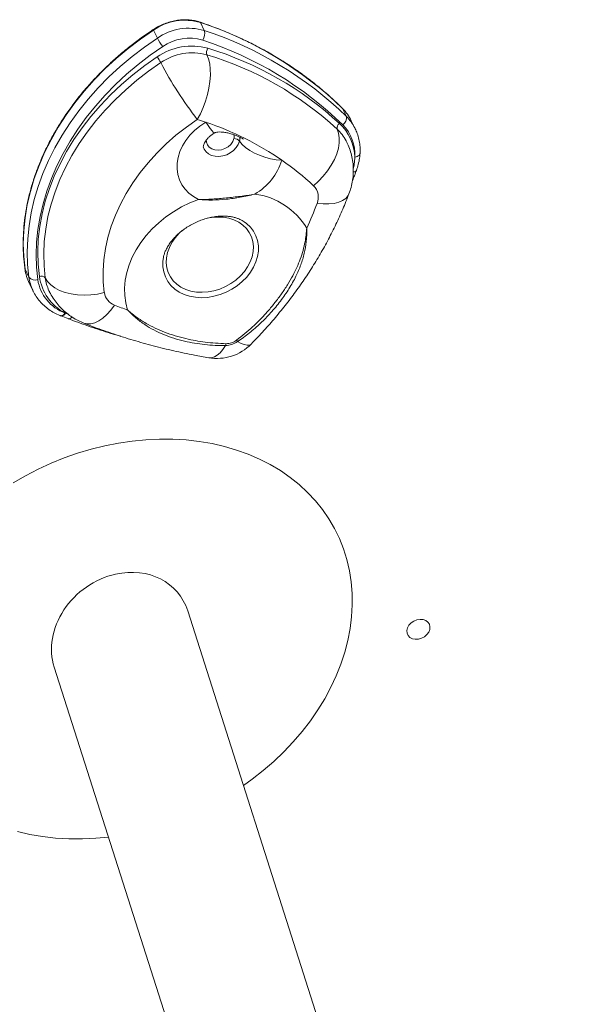
# Model space of a CAD drawing. Units: millimetres. Extents: x -1683 to 9895, y -1173 to 4264.
# Drawn here: x 9346 to 9576, y 3052 to 3462 of the extents above; entities that cross this region are included whole.
import ezdxf

# ---------------------------------------------------------------- set-up
doc = ezdxf.new("R2010")
doc.units = ezdxf.units.MM

msp = doc.modelspace()

# ---------------------------------------------------------------- linework, layer by layer
at = {"color": 7, "linetype": 'Continuous', "lineweight": 15}
for p, q in [((9423.22, 3457.28), (9421.59, 3460.62)), ((9403.68, 3454.12), (9402.05, 3457.45)), ((9482.3, 3421.51), (9480.67, 3424.84)), ((9485.96, 3416.42), (9484.33, 3419.76)), ((9482.5, 3410.79), (9482.16, 3411.46)), ((9350.29, 3354.65), (9348.66, 3357.98)), ((9350.4, 3352.26), (9352.03, 3348.92)), ((9352.03, 3348.92), (9351.85, 3349.3)), ((9358.62, 3349.06), (9358.8, 3348.69)), ((9365.31, 3339.78), (9365.51, 3339.69)), ((9478.35, 3248.24), (9478.07, 3248.8)), ((9683.44, 2379.13), (9416.3, 3215.96)), ((9360.8, 3192.53), (9626.28, 2360.89))]:
    msp.add_line(p, q, dxfattribs=at)
at = {"color": 8, "linetype": 'Continuous', "lineweight": 15}
msp.add_line((9365.51, 3339.69), (9366.78, 3339.14), dxfattribs=at)
at = {"color": 7, "linetype": 'Continuous', "lineweight": 15, "flags": 128}
for points in [[(9402.05, 3457.45), (9396.69, 3453.73), (9391.54, 3449.79), (9386.6, 3445.63), (9381.9, 3441.27), (9377.45, 3436.74), (9373.27, 3432.03), (9369.37, 3427.17), (9365.76, 3422.18), (9362.46, 3417.06), (9359.48, 3411.85), (9356.82, 3406.55), (9354.49, 3401.18), (9352.51, 3395.76), (9350.88, 3390.31), (9349.61, 3384.85), (9348.69, 3379.4), (9348.14, 3373.96), (9347.95, 3368.57), (9348.12, 3363.24), (9348.66, 3357.98)], [(9350.29, 3354.65), (9349.75, 3359.9), (9349.58, 3365.24), (9349.77, 3370.63), (9350.32, 3376.06), (9351.24, 3381.52), (9352.52, 3386.98), (9354.15, 3392.43), (9356.13, 3397.85), (9358.45, 3403.22), (9361.11, 3408.52), (9364.1, 3413.73), (9367.4, 3418.84), (9371, 3423.84), (9374.91, 3428.7), (9379.09, 3433.4), (9383.54, 3437.94), (9388.24, 3442.3), (9393.17, 3446.45), (9398.33, 3450.4), (9403.68, 3454.12)], [(9405.96, 3450.58), (9400.74, 3446.96), (9395.73, 3443.11), (9390.92, 3439.07), (9386.34, 3434.83), (9382.01, 3430.41), (9377.94, 3425.83), (9374.14, 3421.1), (9370.63, 3416.23), (9367.42, 3411.26), (9364.51, 3406.18), (9361.92, 3401.02), (9359.66, 3395.79), (9357.73, 3390.51), (9356.14, 3385.21), (9354.9, 3379.89), (9354.01, 3374.58), (9353.47, 3369.29), (9353.28, 3364.04), (9353.45, 3358.84), (9353.98, 3353.73)], [(9354.62, 3355), (9354.1, 3360.08), (9353.96, 3365.24), (9354.19, 3370.45), (9354.79, 3375.71), (9355.76, 3380.98), (9357.09, 3386.25), (9358.78, 3391.51), (9360.83, 3396.72), (9363.22, 3401.88), (9365.95, 3406.96), (9369, 3411.95), (9372.37, 3416.82), (9376.04, 3421.56), (9380, 3426.15), (9384.24, 3430.57), (9388.73, 3434.81), (9393.47, 3438.85), (9398.44, 3442.68), (9403.61, 3446.28)], [(9405.12, 3443.92), (9400.05, 3440.39), (9395.18, 3436.63), (9390.54, 3432.67), (9386.13, 3428.51), (9381.97, 3424.17), (9378.09, 3419.67), (9374.49, 3415.02), (9371.18, 3410.24), (9368.19, 3405.35), (9365.51, 3400.37), (9363.17, 3395.31), (9361.16, 3390.2), (9359.5, 3385.04), (9358.19, 3379.87), (9357.25, 3374.7), (9356.66, 3369.54), (9356.43, 3364.43), (9356.57, 3359.37), (9357.07, 3354.39)], [(9420.31, 3420.31), (9421.59, 3422.67), (9422.74, 3425.21), (9423.73, 3427.87), (9424.54, 3430.6), (9425.15, 3433.36), (9425.55, 3436.07), (9425.73, 3438.69), (9425.7, 3441.16), (9425.44, 3443.43), (9424.97, 3445.46), (9424.29, 3447.2)], [(9480.67, 3424.84), (9480.6, 3424.94), (9480.6, 3424.94)], [(9420.31, 3420.31), (9415.75, 3417.12), (9411.41, 3413.71), (9407.29, 3410.09), (9403.42, 3406.28), (9399.81, 3402.3), (9396.48, 3398.17), (9393.44, 3393.9), (9390.71, 3389.51), (9388.31, 3385.03), (9386.23, 3380.47), (9384.5, 3375.86), (9383.12, 3371.22), (9382.1, 3366.56), (9381.44, 3361.92), (9381.14, 3357.31), (9381.2, 3352.75), (9381.64, 3348.26)], [(9420.83, 3387.01), (9418.7, 3388.18), (9416.81, 3389.62), (9415.19, 3391.29), (9413.87, 3393.16), (9412.88, 3395.21), (9412.22, 3397.41), (9411.91, 3399.71), (9411.95, 3402.09), (9412.35, 3404.5), (9413.09, 3406.91), (9414.16, 3409.27), (9415.56, 3411.55), (9417.24, 3413.72), (9419.2, 3415.73), (9421.39, 3417.56), (9423.78, 3419.17)], [(9468.62, 3392.72), (9470.74, 3394.6), (9472.7, 3396.67), (9474.47, 3398.89), (9476, 3401.21), (9477.28, 3403.58), (9478.27, 3405.96), (9478.95, 3408.29), (9479.31, 3410.54), (9479.35, 3412.64), (9479.05, 3414.57), (9478.43, 3416.28)], [(9485.79, 3416.76), (9485.88, 3416.59), (9485.96, 3416.42)], [(9437.89, 3411.27), (9438.98, 3409.93), (9440.4, 3408.64), (9442.1, 3407.43), (9444.04, 3406.33), (9446.17, 3405.37), (9448.43, 3404.58), (9450.77, 3403.97), (9453.13, 3403.56), (9455.43, 3403.36)], [(9391.34, 3341.01), (9390.57, 3343.97), (9390.15, 3347.05), (9390.07, 3350.19), (9390.35, 3353.39), (9390.98, 3356.61), (9391.95, 3359.82), (9393.25, 3363), (9394.88, 3366.11), (9396.81, 3369.12), (9399.04, 3372.02), (9401.53, 3374.78), (9404.28, 3377.36), (9407.25, 3379.75), (9410.42, 3381.93), (9413.76, 3383.88), (9417.24, 3385.57), (9420.83, 3387.01)], [(9438.12, 3378.66), (9438.93, 3378.22), (9439.84, 3377.65)], [(9381.64, 3348.26), (9378.86, 3347.67), (9376.03, 3347.31), (9373.2, 3347.2), (9370.43, 3347.33), (9367.78, 3347.71), (9365.31, 3348.33), (9363.05, 3349.17), (9361.06, 3350.22), (9359.38, 3351.46), (9358.04, 3352.86), (9357.07, 3354.39)], [(9343.73, 3269.18), (9348.85, 3272.14), (9354.11, 3274.87), (9359.5, 3277.34), (9364.98, 3279.56), (9370.55, 3281.52), (9376.18, 3283.2), (9381.86, 3284.6), (9387.56, 3285.73), (9393.26, 3286.57), (9398.94, 3287.11), (9404.59, 3287.37), (9410.19, 3287.34), (9415.7, 3287.01), (9421.12, 3286.39), (9426.43, 3285.49), (9431.6, 3284.3), (9436.63, 3282.82), (9441.48, 3281.08), (9446.15, 3279.06), (9450.61, 3276.78), (9454.86, 3274.24), (9458.87, 3271.46), (9462.64, 3268.44), (9466.15, 3265.2), (9469.38, 3261.74), (9472.33, 3258.08), (9474.99, 3254.23), (9477.34, 3250.21), (9479.38, 3246.02), (9481.1, 3241.69), (9482.5, 3237.23), (9483.57, 3232.65), (9484.3, 3227.97), (9484.7, 3223.21), (9484.75, 3218.38), (9484.48, 3213.5), (9483.86, 3208.59), (9482.91, 3203.66), (9481.63, 3198.74), (9480.02, 3193.83), (9478.09, 3188.96), (9475.84, 3184.15), (9473.29, 3179.4), (9470.44, 3174.74), (9467.3, 3170.19), (9463.89, 3165.76), (9460.21, 3161.46), (9456.28, 3157.31), (9452.11, 3153.33), (9447.72, 3149.52), (9443.12, 3145.91), (9439.5, 3143.3)], [(9512.24, 3204.17), (9510.94, 3204.11), (9509.74, 3204.36), (9508.72, 3204.9), (9507.97, 3205.68), (9507.53, 3206.66), (9507.44, 3207.75), (9507.71, 3208.88), (9508.31, 3209.97), (9509.21, 3210.93), (9510.33, 3211.69), (9511.59, 3212.19), (9512.9, 3212.41), (9514.16, 3212.31), (9515.28, 3211.92), (9516.17, 3211.25), (9516.78, 3210.36), (9517.04, 3209.32), (9516.95, 3208.19), (9516.51, 3207.07), (9515.76, 3206.04), (9514.74, 3205.18), (9513.54, 3204.54), (9512.24, 3204.17)], [(9383.35, 3121.87), (9378.15, 3121.38), (9372.5, 3121.12), (9366.91, 3121.15), (9361.39, 3121.48), (9355.97, 3122.1), (9350.67, 3123), (9345.49, 3124.19)]]:
    msp.add_lwpolyline(points, dxfattribs=at)
at = {"color": 8, "linetype": 'Continuous', "lineweight": 15, "flags": 128}
for points in [[(9402.05, 3457.45), (9402.01, 3457.55), (9401.98, 3457.62), (9401.98, 3457.66), (9401.99, 3457.66)], [(9423.78, 3419.17), (9424.8, 3417.71), (9425.68, 3416.5), (9426.41, 3415.58), (9426.96, 3414.97), (9427.33, 3414.68), (9427.46, 3414.67)], [(9437.89, 3411.27), (9437.35, 3409.88), (9436.5, 3408.56), (9435.38, 3407.38), (9434.03, 3406.38), (9432.53, 3405.61), (9430.93, 3405.1), (9429.3, 3404.88), (9427.72, 3404.96), (9426.26, 3405.32), (9424.98, 3405.96), (9423.93, 3406.85), (9423.17, 3407.94), (9422.79, 3408.92)], [(9424.05, 3411.81), (9424.12, 3410.83), (9424.52, 3409.71), (9425.26, 3408.77), (9426.29, 3408.06), (9427.54, 3407.63), (9428.93, 3407.51), (9430.38, 3407.7), (9431.8, 3408.19), (9433.11, 3408.95), (9434.21, 3409.93), (9435.04, 3411.08), (9435.55, 3412.32)], [(9485.78, 3404.63), (9486.33, 3404.72), (9486.82, 3404.88), (9487.24, 3405.1), (9487.58, 3405.36), (9487.81, 3405.65), (9487.94, 3405.97), (9487.96, 3406.11)], [(9483.37, 3389.4), (9482.92, 3388.52), (9481.99, 3387.45), (9480.7, 3386.56), (9479.09, 3385.87), (9477.18, 3385.4), (9475.01, 3385.15), (9472.64, 3385.13), (9470.1, 3385.35)], [(9415.46, 3349.63), (9417.61, 3348.94), (9419.9, 3348.53), (9422.3, 3348.41), (9424.76, 3348.58), (9427.23, 3349.04), (9429.67, 3349.78), (9432.03, 3350.79), (9434.27, 3352.05), (9436.35, 3353.52), (9438.22, 3355.2), (9439.86, 3357.04), (9441.23, 3359.01), (9442.31, 3361.07), (9443.07, 3363.19), (9443.51, 3365.33), (9443.61, 3367.44), (9443.37, 3369.49), (9442.8, 3371.44), (9441.91, 3373.25), (9440.71, 3374.89), (9439.23, 3376.33), (9437.5, 3377.54), (9435.54, 3378.5), (9433.39, 3379.19), (9431.1, 3379.6), (9428.7, 3379.71), (9426.24, 3379.54), (9424.46, 3379.24)], [(9439.84, 3377.65), (9440.78, 3376.96), (9442.37, 3375.47), (9443.67, 3373.78), (9444.67, 3371.9), (9445.35, 3369.88), (9445.69, 3367.75), (9445.7, 3365.54), (9445.36, 3363.29), (9444.7, 3361.05), (9443.7, 3358.84), (9442.41, 3356.72), (9440.83, 3354.7), (9438.99, 3352.84), (9436.93, 3351.16), (9434.67, 3349.68), (9432.27, 3348.44), (9429.76, 3347.45), (9427.18, 3346.74), (9424.58, 3346.31), (9421.99, 3346.17), (9419.48, 3346.33), (9417.07, 3346.78), (9414.82, 3347.51), (9412.75, 3348.51), (9410.9, 3349.77), (9409.32, 3351.26), (9408.01, 3352.96), (9407.01, 3354.84), (9406.33, 3356.86), (9405.99, 3358.99), (9405.98, 3361.2), (9406.22, 3362.98)], [(9414.19, 3374.22), (9412.78, 3372.93), (9411.14, 3371.09), (9409.77, 3369.12), (9408.69, 3367.05), (9407.93, 3364.93), (9407.49, 3362.8), (9407.39, 3360.68), (9407.63, 3358.63), (9408.2, 3356.68), (9409.09, 3354.87), (9410.29, 3353.23), (9411.77, 3351.8), (9413.5, 3350.59), (9415.46, 3349.63)], [(9373.13, 3335.57), (9374.52, 3335.24), (9376.05, 3335.28), (9377.66, 3335.71), (9379.33, 3336.52), (9381.03, 3337.69), (9382.71, 3339.19), (9384.35, 3340.99), (9385.91, 3343.07)], [(9365.51, 3339.69), (9365.19, 3339.27), (9364.84, 3338.94), (9364.5, 3338.7), (9364.16, 3338.56), (9363.84, 3338.52), (9363.59, 3338.58)], [(9425.05, 3321.18), (9425.12, 3321.17), (9426.25, 3321.18), (9427.42, 3321.54), (9428.61, 3322.25), (9429.8, 3323.29), (9430.96, 3324.64), (9432.08, 3326.28)], [(9442.71, 3326.9), (9442.56, 3326.76), (9441.89, 3326.48), (9440.98, 3326.46), (9439.85, 3326.68), (9438.52, 3327.16), (9437.02, 3327.88)]]:
    msp.add_lwpolyline(points, dxfattribs=at)
at = {"color": 7, "linetype": 'Continuous', "lineweight": 15}
for centre, radius, start, end in [((9415.13, 3438.58), 22.96, 73.6648, 124.7195), ((9373.98, 3315.32), 152.89, 45.7517, 71.8604), ((9416.76, 3435.25), 22.96, 73.6648, 124.7191), ((9418.66, 3455.96), 4.74, 325.3792, 16.148), ((9375.88, 3312.42), 152.4, 45.7092, 71.9031), ((9425.08, 3465.38), 24.18, 207.7513, 217.7416), ((9417.08, 3434.54), 19.52, 73.6648, 124.7191), ((9375.66, 3310.08), 150.67, 45.7521, 71.8602), ((9418.03, 3425.39), 25.39, 74.8108, 124.6274), ((9418.24, 3424.92), 23.08, 74.811, 124.6275), ((9427.39, 3448.11), 3.24, 146.7459, 196.4075), ((9384.03, 3315.17), 140.72, 47.3283, 73.2094), ((9390.88, 3436.42), 16.09, 27.7434, 37.7481), ((9545.41, 3517.45), 158.39, 207.6634, 217.8294), ((9383.84, 3313.51), 139.68, 47.3715, 73.1663), ((9467.44, 3411.46), 18.81, 26.152, 45.3197), ((9377.84, 3284.75), 142.05, 71.133, 72.6075), ((9382.68, 3297.33), 128.59, 55.5459, 71.3628), ((9479.06, 3420.84), 3.31, 301.5036, 11.721), ((9480.63, 3416.74), 2.25, 122.8399, 191.947), ((9465.69, 3403.94), 20.1, 1.9489, 46.9502), ((9468.73, 3405.89), 17.1, 355.7546, 45.1363), ((9435.54, 3409.17), 3.15, 41.7336, 89.7402), ((9431.98, 3410.56), 24.54, 299.8356, 342.9306), ((9390.73, 3309.69), 113.84, 46.8271, 55.3631), ((9485.31, 3399.78), 1.35, 264.0792, 327.5982), ((9463.99, 3387.95), 6.64, 336.8779, 45.8384), ((9440.11, 3359.53), 30.03, 31.2685, 82.1977), ((9336.78, 3435.67), 142.5, 334.8522, 339.3198), ((9367.29, 3360.51), 18.8, 187.7467, 206.0551), ((9352.78, 3356.78), 3.28, 220.5963, 291.3941), ((9371.44, 3356.35), 17.66, 188.5377, 249.687), ((9355.41, 3352.97), 2.19, 40.5941, 111.3949), ((9374.92, 3357.9), 20.51, 188.1385, 242.0742), ((9388.12, 3349.24), 6.55, 188.5808, 250.3373), ((9469.26, 3554.54), 227.31, 248.4887, 249.9531), ((9428.43, 3340.9), 20, 260.2636, 315.5811), ((9427.85, 3327.42), 4.37, 344.8854, 354.6494), ((9460.69, 3345.71), 29.63, 215.6236, 216.9968)]:
    msp.add_arc(centre, radius, start, end, dxfattribs=at)
at = {"color": 8, "linetype": 'Continuous', "lineweight": 15}
for centre, radius, start, end in [((9421.31, 3460.5), 0.294, 22.1375, 69.4406), ((9469.01, 3408.08), 18.9, 27.3324, 45.2815), ((9465.49, 3402.43), 18.95, 28.4363, 46.9352), ((9484.49, 3395.93), 0.713, 305.8064, 337.5039), ((9368.93, 3357.18), 18.81, 187.7501, 204.7722), ((9375.72, 3356.93), 18.82, 187.7537, 204.7219), ((9363.58, 3340.56), 1.9, 263.696, 335.8228), ((9366.76, 3339.05), 1.63, 263.0708, 326.8948)]:
    msp.add_arc(centre, radius, start, end, dxfattribs=at)
at = {"color": 7, "linetype": 'Continuous', "lineweight": 15}
for start_param, end_param in [(1.070916, 2.845088), (5.986681, 7.354101)]:
    msp.add_ellipse((9388.55, 3204.25), major_axis=(24.2, 18.54), ratio=0.850678, start_param=start_param, end_param=end_param, dxfattribs=at)
for points, knots in [([(9421.42, 3460.78), (9421.03, 3460.9), (9419.94, 3461.24), (9418.04, 3461.61), (9415.69, 3461.8), (9413.28, 3461.71), (9410.85, 3461.36), (9408.43, 3460.75), (9406.07, 3459.89), (9403.9, 3458.86), (9402.59, 3458.04), (9401.99, 3457.66)], [0, 0, 0, 0, 0.063868, 0.182772, 0.301849, 0.421079, 0.540398, 0.659777, 0.779181, 0.898615, 1, 1, 1, 1]), ([(9480.6, 3424.94), (9479.78, 3425.74), (9477.42, 3428.06), (9473.32, 3431.73), (9468.24, 3435.91), (9462.93, 3439.86), (9457.4, 3443.61), (9451.66, 3447.13), (9445.73, 3450.43), (9439.6, 3453.5), (9433.28, 3456.32), (9427.22, 3458.75), (9423.21, 3460.15), (9421.42, 3460.78)], [0, 0, 0, 0, 0.051068, 0.147783, 0.244507, 0.341241, 0.437987, 0.534742, 0.631507, 0.728283, 0.825067, 0.921861, 1, 1, 1, 1]), ([(9401.99, 3457.66), (9401.12, 3457.08), (9398.59, 3455.39), (9394.54, 3452.44), (9389.9, 3448.77), (9385.45, 3444.92), (9381.19, 3440.91), (9377.15, 3436.74), (9373.33, 3432.44), (9369.74, 3428.01), (9366.4, 3423.46), (9363.31, 3418.81), (9360.49, 3414.07), (9357.93, 3409.25), (9355.65, 3404.36), (9353.65, 3399.43), (9351.94, 3394.46), (9350.52, 3389.47), (9349.41, 3384.47), (9348.59, 3379.47), (9348.07, 3374.49), (9347.86, 3369.55), (9347.96, 3364.65), (9348.27, 3360.84), (9348.55, 3358.67), (9348.63, 3358.09)], [0, 0, 0, 0, 0.024097, 0.069797, 0.115501, 0.161207, 0.206912, 0.252618, 0.298324, 0.34403, 0.389735, 0.435439, 0.481141, 0.526841, 0.572537, 0.618229, 0.663915, 0.709594, 0.755266, 0.800927, 0.846579, 0.892219, 0.937846, 0.983462, 1, 1, 1, 1]), ([(9427.44, 3414.66), (9427.44, 3414.66), (9427.44, 3414.66), (9427.46, 3414.67), (9427.51, 3414.7), (9427.67, 3414.77), (9428.09, 3414.92), (9428.97, 3415.07), (9430.25, 3415.09), (9431.8, 3414.93), (9433.43, 3414.59), (9435.01, 3414.12), (9436.41, 3413.61), (9437.57, 3413.12), (9438.47, 3412.7), (9439.11, 3412.36), (9439.5, 3412.12), (9439.54, 3412.09), (9439.56, 3412.07)], [0, 0, 0, 0, 0.001593, 0.003903, 0.008208, 0.017975, 0.044563, 0.103199, 0.188453, 0.286695, 0.394139, 0.502557, 0.603771, 0.69508, 0.779283, 0.854628, 0.924699, 1, 1, 1, 1]), ([(9487.96, 3406.11), (9487.98, 3406.59), (9488.04, 3407.95), (9487.88, 3410.14), (9487.4, 3412.64), (9486.71, 3414.87), (9486.05, 3416.19), (9485.76, 3416.77)], [0, 0, 0, 0, 0.12989, 0.361728, 0.5927, 0.822569, 1, 1, 1, 1]), ([(9422.8, 3408.91), (9422.8, 3408.9), (9422.8, 3408.88), (9422.8, 3409.06), (9422.87, 3409.48), (9423.09, 3410.13), (9423.52, 3410.95), (9424.16, 3411.87), (9425.02, 3412.82), (9426.06, 3413.73), (9426.91, 3414.34), (9427.39, 3414.63), (9427.45, 3414.67)], [0, 0, 0, 0, 0.06412, 0.200969, 0.322216, 0.44564, 0.559362, 0.668382, 0.775464, 0.882008, 0.983336, 1, 1, 1, 1]), ([(9483.37, 3389.4), (9483.67, 3390.27), (9484.3, 3392.1), (9484.9, 3394.99), (9485.21, 3398.02), (9485.16, 3401.03), (9484.8, 3403.98), (9484.09, 3406.84), (9483.31, 3409.11), (9482.67, 3410.37), (9482.46, 3410.77)], [0, 0, 0, 0, 0.12436, 0.263566, 0.401618, 0.538142, 0.673156, 0.806758, 0.939095, 1, 1, 1, 1]), ([(9486.44, 3399.06), (9486.72, 3399.89), (9487.29, 3401.61), (9487.78, 3403.97), (9487.89, 3405.48), (9487.93, 3406.11)], [0, 0, 0, 0, 0.355085, 0.732982, 1, 1, 1, 1]), ([(9485.14, 3395.66), (9485.35, 3396.17), (9485.8, 3397.29), (9486.2, 3398.43), (9486.43, 3399.06)], [0, 0, 0, 0, 0.446558, 1, 1, 1, 1]), ([(9484.82, 3394.85), (9484.87, 3394.96), (9484.98, 3395.23), (9485.08, 3395.51), (9485.14, 3395.66)], [0, 0, 0, 0, 0.431842, 1, 1, 1, 1]), ([(9420.83, 3387.01), (9420.84, 3387.01), (9422.76, 3386.98), (9426.58, 3387.13), (9432.33, 3387.64), (9437.23, 3388.16), (9441.17, 3388.71), (9443.17, 3389.07), (9444.18, 3389.28), (9444.19, 3389.28)], [0, 0, 0, 0, 0.001404, 0.250189, 0.499978, 0.745585, 0.871073, 0.998597, 1, 1, 1, 1]), ([(9444.19, 3389.28), (9444.18, 3389.27), (9443.18, 3388.99), (9441.18, 3388.49), (9437.23, 3387.7), (9432.31, 3387.03), (9427.5, 3386.75), (9424.18, 3386.79), (9422.34, 3386.88), (9421.39, 3386.95), (9420.91, 3387), (9420.84, 3387), (9420.83, 3387.01)], [0, 0, 0, 0, 0.001407, 0.128344, 0.253727, 0.499995, 0.747664, 0.872952, 0.93575, 0.991572, 0.998597, 1, 1, 1, 1]), ([(9442.71, 3326.9), (9443.64, 3327.86), (9446.28, 3330.58), (9450.45, 3335.19), (9455.15, 3340.76), (9459.6, 3346.46), (9463.81, 3352.29), (9467.76, 3358.24), (9471.44, 3364.29), (9474.85, 3370.43), (9477.98, 3376.66), (9480.86, 3382.98), (9482.53, 3387.25), (9483.37, 3389.4)], [0, 0, 0, 0, 0.051579, 0.14642, 0.241277, 0.33612, 0.43094, 0.525728, 0.620475, 0.715166, 0.809787, 0.904324, 1, 1, 1, 1]), ([(9406.23, 3363.02), (9406.24, 3363.06), (9406.3, 3363.45), (9406.56, 3364.38), (9407.11, 3365.78), (9407.88, 3367.28), (9408.88, 3368.83), (9410.1, 3370.39), (9411.54, 3371.93), (9413.19, 3373.41), (9415.01, 3374.81), (9416.99, 3376.09), (9419.09, 3377.22), (9421.27, 3378.18), (9423.49, 3378.95), (9425.71, 3379.53), (9427.89, 3379.92), (9429.98, 3380.11), (9431.95, 3380.11), (9433.75, 3379.96), (9435.36, 3379.66), (9436.52, 3379.33), (9437.1, 3379.1), (9437.3, 3379.03)], [0, 0, 0, 0, 0.006208, 0.063101, 0.116845, 0.168761, 0.219688, 0.270125, 0.320367, 0.370579, 0.420814, 0.471102, 0.521433, 0.571778, 0.622085, 0.672314, 0.722452, 0.772532, 0.822635, 0.872882, 0.923508, 0.974888, 1, 1, 1, 1]), ([(9437.3, 3379.03), (9437.47, 3378.96), (9437.77, 3378.84), (9438, 3378.71), (9438.09, 3378.66)], [0, 0, 0, 0, 0.5864668, 1, 1, 1, 1]), ([(9436.6, 3328.45), (9438.92, 3330.3), (9442.44, 3333.09), (9446.65, 3337.28), (9449.72, 3340.63), (9452.62, 3344.12), (9455.36, 3347.78), (9457.84, 3351.51), (9460.63, 3356.32), (9463.32, 3362.24), (9465.15, 3368.82), (9465.68, 3373.18), (9465.78, 3375.1), (9465.78, 3375.11)], [0, 0, 0, 0, 0.142418, 0.215149, 0.287875, 0.364628, 0.44138, 0.520495, 0.599617, 0.742372, 0.887963, 0.999452, 1, 1, 1, 1]), ([(9465.78, 3375.11), (9465.78, 3375.1), (9465.85, 3373.2), (9465.73, 3369.68), (9464.86, 3364.6), (9463.43, 3359.81), (9461.34, 3354.91), (9458.53, 3349.87), (9454.99, 3344.77), (9450.99, 3339.94), (9446.63, 3335.49), (9442.03, 3331.43), (9438.69, 3329.06), (9437.02, 3327.88)], [0, 0, 0, 0, 0.000533, 0.110093, 0.205779, 0.301705, 0.397338, 0.501984, 0.60707, 0.711672, 0.80764, 0.903948, 1, 1, 1, 1]), ([(9351.87, 3349.34), (9351.93, 3349.17), (9352.31, 3348.23), (9353.29, 3346.66), (9354.79, 3344.65), (9356.56, 3342.84), (9358.56, 3341.23), (9360.75, 3339.87), (9362.4, 3339.07), (9363.28, 3338.71), (9363.37, 3338.67)], [0, 0, 0, 0, 0.034274, 0.192989, 0.351589, 0.510369, 0.669596, 0.829481, 0.982815, 1, 1, 1, 1]), ([(9358.8, 3348.71), (9358.83, 3348.64), (9359.24, 3347.69), (9360.29, 3345.99), (9361.95, 3343.65), (9363.87, 3341.54), (9365.99, 3339.64), (9368.31, 3337.99), (9370.69, 3336.61), (9372.35, 3335.9), (9373.13, 3335.57)], [0, 0, 0, 0, 0.0115915, 0.1562061, 0.2999779, 0.4431528, 0.5860442, 0.7289623, 0.8722242, 1, 1, 1, 1]), ([(9363.37, 3338.67), (9363.42, 3338.65), (9363.5, 3338.62), (9363.58, 3338.59), (9363.61, 3338.58)], [0, 0, 0, 0, 0.699864, 1, 1, 1, 1]), ([(9363.6, 3338.6), (9363.62, 3338.59), (9364.58, 3338.21), (9365.57, 3337.82), (9366.55, 3337.45)], [0, 0, 0, 0, 0.021941, 1, 1, 1, 1]), ([(9366.57, 3337.46), (9367.9, 3336.95), (9371.97, 3335.37), (9378.96, 3333.02), (9384.95, 3331.1), (9388.17, 3330.21), (9388.5, 3330.13)], [0, 0, 0, 0, 0.187108, 0.571808, 0.95678, 1, 1, 1, 1]), ([(9391.34, 3341.01), (9391.35, 3341), (9392.54, 3339.95), (9395, 3337.98), (9398.79, 3335.53), (9402.7, 3333.49), (9406.71, 3331.78), (9411, 3330.32), (9416.56, 3328.84), (9423.6, 3327.5), (9429.32, 3327.18), (9432.21, 3327.02)], [0, 0, 0, 0, 0.000693, 0.115744, 0.231554, 0.334201, 0.436843, 0.541898, 0.646947, 0.821888, 1, 1, 1, 1]), ([(9432.08, 3326.28), (9430.62, 3326.28), (9427.71, 3326.29), (9423.38, 3326.62), (9419.14, 3327.19), (9414.81, 3328.06), (9410.5, 3329.24), (9406.22, 3330.79), (9402.2, 3332.68), (9398.34, 3334.97), (9394.72, 3337.7), (9392.44, 3339.85), (9391.35, 3341), (9391.34, 3341.01)], [0, 0, 0, 0, 0.087542, 0.175076, 0.264728, 0.354375, 0.456707, 0.559048, 0.664902, 0.770767, 0.884591, 0.999316, 1, 1, 1, 1]), ([(9373.13, 3335.57), (9374.57, 3335.02), (9378.64, 3333.44), (9385.46, 3331.04), (9393.66, 3328.45), (9401.99, 3326.11), (9410.47, 3324.04), (9418.16, 3322.41), (9423.05, 3321.54), (9425.05, 3321.18)], [0, 0, 0, 0, 0.087149, 0.247442, 0.407813, 0.568304, 0.728907, 0.889611, 1, 1, 1, 1]), ([(9437.02, 3327.88), (9436.24, 3327.42), (9434.69, 3326.5), (9432.95, 3326.35), (9432.08, 3326.28)], [0, 0, 0, 0, 0.5011539, 1, 1, 1, 1]), ([(9432.21, 3327.02), (9432.99, 3327.06), (9434.55, 3327.16), (9435.91, 3328.02), (9436.6, 3328.45)], [0, 0, 0, 0, 0.498331, 1, 1, 1, 1])]:
    msp.add_open_spline(points, degree=3, knots=knots, dxfattribs=at)
at = {"color": 8, "linetype": 'Continuous', "lineweight": 15}
for points, knots in [([(9435.55, 3412.32), (9435.59, 3412.51), (9435.71, 3413.06), (9435.6, 3413.58), (9435.53, 3413.92)], [0, 0, 0, 0, 0.353239, 1, 1, 1, 1]), ([(9437.98, 3412.92), (9438.02, 3412.64), (9438.1, 3412.12), (9437.96, 3411.54), (9437.89, 3411.27)], [0, 0, 0, 0, 0.536372, 1, 1, 1, 1]), ([(9485.13, 3399.59), (9485.3, 3400.32), (9485.71, 3402.02), (9485.75, 3403.68), (9485.78, 3404.63)], [0, 0, 0, 0, 0.43352, 1, 1, 1, 1])]:
    msp.add_open_spline(points, degree=3, knots=knots, dxfattribs=at)

doc.saveas('drawing.dxf')
